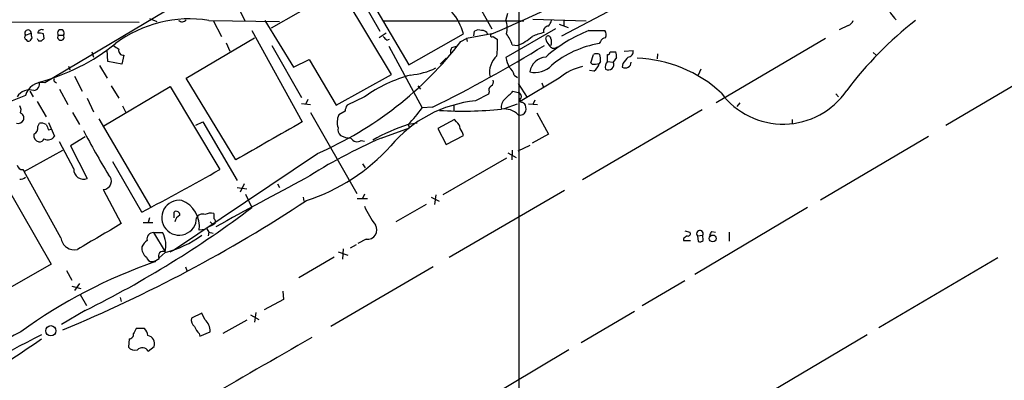
# Model space of a CAD drawing. Extents: x 9 to 1056, y 17 to 888.
# Drawn here: x 639 to 769, y 181 to 229 of the extents above; entities that cross this region are included whole.
import ezdxf

# ---------------------------------------------------------------- set-up
doc = ezdxf.new("R2010")
doc.units = 0
doc.header["$MEASUREMENT"] = 0
doc.layers.add('MAIN', color=5, linetype='CONTINUOUS')

msp = doc.modelspace()

# ---------------------------------------------------------------- linework, layer by layer
at = {"layer": 'MAIN'}
for p, q in [((707.8133, 259.2493), (642.62, 220.5566)), ((705.0193, 242.316), (705.0193, 69.0033)), ((710.692, 226.7373), (735.9227, 240.03)), ((679.704, 239.6066), (686.7313, 227.33)), ((683.768, 234.442), (690.5413, 222.9273)), ((681.482, 232.918), (672.4227, 227.7533)), ((688.2553, 221.6573), (681.482, 232.918)), ((698.4153, 233.0873), (701.4633, 227.6686)), ((668.1893, 230.2933), (668.9513, 228.7693)), ((703.326, 228.7693), (703.58, 229.7006)), ((592.6667, 228.7693), (655.066, 228.5153)), ((656.4207, 229.0233), (657.352, 228.6)), ((664.21, 228.7693), (673.5233, 228.6)), ((664.8027, 228.7693), (665.9033, 226.6526)), ((671.576, 228.7693), (675.386, 222.5886)), ((687.1547, 228.6846), (705.6967, 228.6846)), ((706.882, 228.9386), (713.9093, 228.6846)), ((710.3533, 228.2613), (711.5387, 227.838)), ((710.946, 228.7693), (710.946, 228.0073)), ((640.08, 226.822), (640.842, 227.076)), ((642.5353, 226.3986), (642.4507, 226.9913)), ((669.8827, 227.4146), (676.4867, 215.392)), ((687.578, 227.076), (686.6467, 226.4833)), ((690.5413, 222.9273), (697.738, 226.9913)), ((701.4633, 226.9913), (698.1613, 226.3986)), ((699.0927, 226.7373), (699.1773, 227.33)), ((700.9553, 226.9066), (700.8707, 226.9066)), ((709.8453, 227.6686), (703.326, 223.8586)), ((714.248, 227.4146), (716.3647, 227.4146)), ((748.3687, 228.092), (747.1833, 227.4993)), ((640.9267, 226.4833), (640.6727, 226.06)), ((641.7733, 226.06), (642.1967, 226.06)), ((644.398, 226.822), (645.0753, 226.822)), ((661.2467, 221.1493), (670.2213, 226.4833)), ((666.496, 225.806), (667.004, 224.7053)), ((687.6627, 226.1446), (688.0013, 226.314)), ((697.3993, 225.9753), (698.1613, 226.3986)), ((698.1613, 226.3986), (698.246, 225.9753)), ((701.6327, 226.6526), (702.2253, 226.2293)), ((704.1727, 225.552), (704.85, 225.4673)), ((708.5753, 226.314), (708.66, 226.6526)), ((715.772, 225.9753), (715.6027, 225.7213)), ((745.4053, 226.3986), (731.012, 217.932)), ((648.8007, 224.6206), (649.0547, 223.9433)), ((650.9173, 223.3506), (650.8327, 224.8746)), ((672.5073, 225.4673), (676.402, 218.6093)), ((687.9167, 225.3826), (692.3193, 217.2546)), ((696.214, 225.2133), (696.8067, 225.3826)), ((714.502, 223.1813), (714.8407, 224.282)), ((716.7033, 223.3506), (716.7033, 224.282)), ((717.042, 224.6206), (717.804, 224.6206)), ((718.9047, 224.7053), (720.09, 224.79)), ((723.3073, 224.3666), (723.2227, 223.6893)), ((751.6707, 224.536), (752.094, 224.1973)), ((652.78, 223.012), (650.9173, 223.3506)), ((653.034, 224.1973), (652.78, 223.012)), ((675.386, 222.5886), (677.418, 223.6046)), ((677.418, 223.6046), (680.974, 217.5933)), ((695.452, 223.774), (694.69, 223.012)), ((714.6713, 223.012), (714.502, 223.1813)), ((715.772, 223.3506), (715.6027, 223.0966)), ((716.7033, 223.3506), (717.4653, 223.266)), ((717.8887, 223.8586), (717.4653, 223.266)), ((718.7353, 223.0966), (718.6507, 222.5886)), ((761.238, 214.9686), (775.2927, 223.266)), ((645.7527, 222.758), (645.922, 222.25)), ((649.8167, 222.8426), (650.8327, 221.1493)), ((714.9253, 222.0806), (714.3327, 222.1653)), ((728.98, 222.3346), (728.6413, 221.5726)), ((643.89, 220.726), (644.144, 220.5566)), ((646.5147, 221.4033), (647.5307, 219.456)), ((667.766, 210.3966), (661.2467, 221.1493)), ((680.974, 217.5933), (688.2553, 221.6573)), ((704.4267, 221.5726), (704.85, 221.234)), ((704.9347, 220.472), (706.12, 218.6093)), ((710.3533, 221.1493), (705.1887, 218.1013)), ((708.0673, 220.5566), (708.2367, 220.0486)), ((640.6727, 219.456), (641.096, 218.694)), ((644.5673, 219.71), (645.668, 217.678)), ((650.4093, 214.884), (659.13, 220.0486)), ((651.3407, 220.1333), (652.3567, 218.5246)), ((659.13, 220.0486), (665.6493, 209.1266)), ((691.7267, 220.1333), (692.0653, 219.71)), ((701.1247, 219.3713), (701.04, 219.0326)), ((704.2573, 219.456), (704.9347, 219.2866)), ((746.76, 219.1173), (747.0987, 218.694)), ((641.604, 218.1013), (642.7893, 216.0693)), ((648.208, 218.5246), (649.0547, 216.7466)), ((676.402, 217.8473), (677.5873, 217.678)), ((677.2487, 218.3553), (676.9947, 217.7626)), ((684.6993, 218.694), (682.4133, 217.5933)), ((701.04, 219.0326), (699.3467, 218.186)), ((705.5273, 218.0166), (705.7813, 217.8473)), ((707.136, 218.2706), (706.882, 217.678)), ((734.1447, 217.932), (733.7213, 217.424)), ((646.2607, 216.662), (647.192, 215.0533)), ((652.8647, 217.5086), (653.288, 216.662)), ((677.5873, 216.662), (683.6833, 205.994)), ((682.1593, 216.8313), (681.3127, 216.3233)), ((693.674, 217.3393), (692.3193, 217.2546)), ((696.468, 217.5933), (696.468, 216.916)), ((703.1567, 217.17), (704.85, 217.7626)), ((706.2893, 217.7626), (707.4747, 217.678)), ((707.39, 216.5773), (708.914, 213.7833)), ((729.1493, 217.0006), (713.4013, 207.772)), ((641.6887, 214.7993), (641.9427, 215.2226)), ((643.128, 215.3073), (643.89, 213.5293)), ((649.732, 215.8153), (656.59, 204.1313)), ((662.5167, 214.9686), (663.448, 215.392)), ((663.448, 215.392), (667.9353, 207.6873)), ((691.642, 215.2226), (690.4567, 215.0533)), ((696.5527, 215.7306), (694.3513, 214.5453)), ((696.8067, 215.392), (696.5527, 215.7306)), ((741.0027, 215.7306), (741.0027, 215.138)), ((643.128, 214.376), (643.4667, 214.4606)), ((686.9007, 213.2753), (690.626, 214.63)), ((690.4567, 215.0533), (690.626, 214.63)), ((694.3513, 214.5453), (695.452, 212.4286)), ((646.43, 209.2113), (644.5673, 212.7673)), ((647.954, 213.4446), (646.0067, 212.2593)), ((684.276, 212.9366), (684.6993, 212.852)), ((695.452, 212.4286), (697.738, 213.614)), ((708.914, 213.7833), (706.7973, 212.598)), ((744.728, 205.1473), (758.952, 213.5293)), ((639.9107, 208.8726), (644.9907, 211.6666)), ((646.0067, 212.2593), (648.208, 207.9413)), ((703.58, 211.328), (704.6807, 210.7353)), ((704.1727, 211.6666), (704.088, 210.3966)), ((704.9347, 211.582), (706.5433, 212.344)), ((655.4047, 203.5386), (651.5947, 210.1426)), ((659.5533, 198.5433), (678.5187, 211.2433)), ((703.4107, 210.6506), (695.0287, 205.8246)), ((639.7413, 209.1266), (639.9107, 208.8726)), ((644.7367, 200.152), (639.9107, 208.8726)), ((684.4453, 209.8886), (684.784, 209.3806)), ((637.4553, 207.1793), (643.4667, 196.6806)), ((650.3247, 206.502), (652.6953, 202.0146)), ((667.9353, 206.756), (669.2053, 206.5866)), ((668.8667, 207.264), (668.3587, 206.1633)), ((673.2693, 207.264), (673.5233, 206.756)), ((695.8753, 197.612), (711.0307, 206.4173)), ((669.036, 205.9093), (669.8827, 204.1313)), ((676.656, 205.486), (676.7407, 204.978)), ((683.768, 205.3166), (685.1227, 205.3166)), ((684.6993, 205.9093), (684.4453, 205.3166)), ((693.5047, 205.486), (694.5207, 204.978)), ((694.0973, 205.8246), (693.928, 204.5546)), ((659.638, 202.7766), (659.638, 203.5386)), ((692.8273, 204.5546), (688.848, 202.2686)), ((743.0347, 204.1313), (728.218, 195.326)), ((656.4207, 202.7766), (656.2513, 202.184)), ((664.3793, 202.2686), (664.8027, 201.8453)), ((664.8873, 203.3693), (664.8873, 202.692)), ((655.574, 202.184), (656.844, 202.184)), ((663.702, 201.2526), (662.94, 201.168)), ((663.956, 201.3373), (664.21, 200.914)), ((665.0567, 202.0146), (664.8027, 201.8453)), ((726.8633, 201.0833), (727.5407, 200.914)), ((730.4193, 200.9986), (730.9273, 200.914)), ((656.9287, 200.8293), (658.4527, 198.2893)), ((656.9287, 200.8293), (658.114, 200.8293)), ((664.21, 200.914), (664.1253, 200.406)), ((664.21, 200.914), (664.8027, 200.7446)), ((684.9533, 199.9826), (683.8527, 199.39)), ((726.694, 200.0673), (726.694, 199.8133)), ((726.694, 199.8133), (727.6253, 199.8133)), ((728.5567, 200.406), (729.234, 200.4906)), ((728.5567, 200.406), (728.6413, 199.644)), ((729.3187, 199.8133), (729.234, 200.4906)), ((732.7053, 200.914), (732.7053, 199.7286)), ((659.13, 198.2893), (659.5533, 198.5433)), ((681.9053, 198.7126), (681.8207, 197.358)), ((683.5987, 199.2206), (682.8367, 198.7973)), ((658.4527, 198.2046), (657.6907, 197.5273)), ((680.72, 197.612), (676.0633, 194.9026)), ((681.228, 198.2893), (682.498, 197.866)), ((768.096, 197.5273), (752.4327, 188.2986)), ((643.4667, 196.6806), (636.4393, 192.7013)), ((645.4987, 195.834), (646.176, 194.564)), ((656.7593, 197.0193), (657.1827, 197.0193)), ((661.162, 196.342), (661.3313, 195.834)), ((693.7587, 196.342), (680.2967, 188.468)), ((726.8633, 194.4793), (721.2753, 191.1773)), ((646.176, 193.802), (647.3613, 193.4633)), ((647.192, 194.1406), (646.5147, 193.2093)), ((647.2767, 192.7013), (648.1233, 191.262)), ((652.526, 192.278), (652.6953, 191.77)), ((674.0313, 192.024), (671.4913, 190.6693)), ((673.9467, 193.1246), (674.0313, 192.024)), ((647.954, 190.5846), (644.8213, 188.722)), ((663.2787, 190.246), (661.924, 189.5686)), ((663.702, 189.3993), (663.2787, 190.246)), ((669.2053, 189.3146), (666.0727, 187.5366)), ((669.7133, 189.992), (670.814, 189.3993)), ((670.3907, 190.3306), (670.2213, 189.0606)), ((713.232, 186.3513), (720.2593, 190.5)), ((655.7433, 188.214), (654.6427, 188.214)), ((653.7113, 186.8593), (653.6267, 185.7586)), ((662.94, 187.5366), (663.0247, 187.198)), ((663.0247, 187.198), (664.3793, 187.7906)), ((750.9087, 187.3673), (736.0073, 178.562)), ((656.2513, 185.2506), (657.0133, 185.8433)), ((711.6233, 185.42), (697.992, 177.292))]:
    msp.add_line(p, q, dxfattribs=at)
for centre, radius in [((730.5515, 200.0711), 0.4429), ((643.4172, 187.9144), 0.6754)]:
    msp.add_circle(centre, radius, dxfattribs=at)
for centre, radius, start, end in [((640.3111, 372.4238), 157.7663, 292.806028, 299.630713), ((757.0473, 231.6059), 3.6049, 192.896693, 229.762802), ((690.8677, 225.1969), 7.1008, 14.637643, 41.156094), ((661.6835, 212.6975), 16.2692, 81.066169, 126.820171), ((660.6994, 229.2833), 0.6956, 227.639323, 321.8895), ((700.512, 227.7442), 2.9949, 345.439893, 20.01596), ((707.7119, 229.1737), 1.675, 315.863544, 346.028469), ((788.177, 189.3572), 50.0925, 128.113741, 142.94698), ((748.0723, 229.0657), 1.0178, 286.930557, 343.069443), ((640.4177, 227.0789), 0.4243, 359.608402, 217.261496), ((641.7723, 226.9065), 0.9456, 169.674018, 206.58673), ((642.2162, 227.0239), 0.5301, 63.744313, 174.359318), ((641.8581, 225.1299), 1.9535, 72.340474, 94.974822), ((644.7367, 227.0957), 0.4354, 321.050406, 218.941322), ((699.7127, 226.6052), 0.9011, 63.929748, 126.452783), ((700.2487, 226.6886), 0.7394, 17.146024, 100.914795), ((701.4875, 226.7917), 0.2011, 96.912942, 316.229162), ((698.6978, 223.5748), 5.821, 19.856629, 35.939303), ((711.3235, 215.6141), 11.9304, 104.574727, 112.295473), ((708.9234, 227.3699), 0.6375, 90.844903, 199.168304), ((721.2473, 209.6058), 19.1349, 111.456057, 131.47141), ((715.6401, 226.8793), 0.9009, 333.924158, 36.455225), ((640.3198, 226.5539), 0.3598, 131.810798, 244.46065), ((640.5033, 226.3985), 0.3785, 206.551513, 296.585359), ((726.3286, 268.5493), 94.6305, 206.45046, 206.67967), ((635.117, 246.5423), 26.7638, 284.588181, 308.926442), ((557.716, 310.8793), 119.7134, 314.885409, 315.114591), ((644.7366, 226.5679), 0.4233, 143.113861, 36.878017), ((659.377, 255.2402), 47.9805, 293.512378, 322.415339), ((814.4086, 353.3985), 179.6053, 224.885409, 225.114592), ((690.5395, 225.6363), 11.7008, 352.517608, 2.905002), ((702.489, 231.5384), 6.514, 291.250642, 311.405858), ((710.2019, 226.7192), 1.6763, 193.988163, 224.129898), ((708.8717, 226.328), 0.3875, 10.497939, 123.11188), ((709.6258, 225.7576), 0.6599, 198.152165, 315.853448), ((708.1095, 225.933), 1.2344, 337.835724, 22.159978), ((717.8879, 212.4901), 13.4271, 99.799054, 129.554848), ((716.5278, 225.6732), 0.8139, 95.534773, 158.212969), ((779.0179, 394.5632), 211.6803, 233.018223, 233.247406), ((652.9395, 224.7953), 0.6054, 164.283391, 278.980007), ((612.4084, 382.0481), 183.6657, 296.26125, 301.511906), ((697.1873, 224.5784), 1.1621, 146.882912, 190.501532), ((715.264, 223.2653), 1.1013, 67.395743, 112.604257), ((713.403, 223.6047), 2.3826, 353.877836, 16.515207), ((716.7457, 224.5783), 0.2993, 261.856362, 8.124688), ((716.3205, 224.07), 1.5824, 352.322568, 20.362373), ((719.3633, 224.6771), 0.7354, 273.851386, 8.830866), ((704.1103, 221.9208), 2.9467, 131.943566, 190.114418), ((707.4782, 224.537), 4.2073, 189.279185, 207.587668), ((708.8221, 221.5511), 2.4049, 95.890288, 169.339073), ((714.9812, 224.7695), 1.7846, 259.999831, 290.380563), ((713.9935, 223.4357), 1.6445, 304.513368, 348.100396), ((717.4699, 222.6192), 1.0595, 136.346088, 195.581425), ((716.8169, 222.9535), 0.7198, 239.291509, 25.732002), ((719.0151, 223.3267), 0.8232, 243.724445, 355.771061), ((930.7641, 54.1579), 271.1024, 141.223963, 141.45313), ((720.0217, 206.6367), 17.147, 47.121534, 88.07396), ((689.9253, 230.9758), 9.4434, 275.286054, 296.218279), ((702.8182, 221.234), 1.6437, 11.887581, 55.496863), ((707.1783, 224.8663), 2.9592, 255.925718, 316.852731), ((714.6783, 216.3093), 6.4909, 101.346287, 131.783816), ((642.2812, 218.3131), 2.2689, 81.412421, 165.966206), ((641.1066, 220.3449), 0.8077, 275.26379, 21.527433), ((644.0169, 220.8953), 0.2116, 126.85365, 233.14635), ((695.7153, 203.2594), 18.9626, 105.03792, 125.516252), ((701.1246, 220.6413), 0.5681, 296.574073, 26.56054), ((640.6621, 217.6038), 2.0051, 75.010047, 147.062863), ((701.6328, 219.6253), 0.568, 116.574073, 206.56054), ((449.7493, 472.948), 359.211, 314.885409, 315.114591), ((704.7472, 218.6839), 0.6312, 345.382563, 72.719079), ((739.8241, 225.2298), 10.1248, 216.538051, 325.812076), ((661.0356, 164.5315), 58.233, 111.091466, 125.818279), ((701.1198, 201.3417), 16.9374, 96.009059, 139.865209), ((704.1996, 217.3081), 1.4831, 130.252239, 188.639839), ((705.408, 218.2591), 0.2702, 100.665252, 296.195284), ((704.5955, 217.1275), 1.3872, 347.671, 31.258436), ((638.5931, 216.9732), 0.9012, 333.941047, 36.449005), ((639.1647, 215.9073), 0.711, 338.439497, 70.443747), ((683.6839, 216.7464), 1.527, 146.315136, 176.812677), ((676.9149, 228.4001), 19.0136, 315.41551, 324.113245), ((697.6661, 265.1652), 48.3462, 266.370173, 276.016264), ((703.0992, 214.5815), 2.5304, 43.499598, 98.31423), ((705.1463, 217.1701), 0.8728, 255.970125, 337.159978), ((639.078, 216.0553), 0.8527, 257.585625, 331.312851), ((642.1967, 214.2916), 0.965, 52.117206, 105.260326), ((1920.9706, -1967.2707), 2512.52, 119.6903944, 119.9195783), ((683.5531, 215.3625), 2.4377, 156.78783, 197.486523), ((696.2137, 214.4605), 1.1043, 4.404277, 57.518859), ((640.7573, 214.63), 0.9467, 296.567758, 10.30214), ((812.2535, 299.3746), 189.2834, 206.45383, 206.683054), ((734.2895, 259.379), 97.625, 207.506278, 211.445482), ((682.286, 214.4182), 1.079, 168.679654, 228.18962), ((697.7184, 192.0599), 24.1128, 107.526988, 119.62204), ((695.4324, 213.1279), 2.3563, 11.905565, 36.980293), ((642.0781, 213.6477), 0.9075, 171.407427, 255.963757), ((641.8438, 213.5435), 0.7763, 271.048067, 332.962968), ((643.0433, 214.0374), 0.9875, 239.040224, 329.032263), ((715.7158, 147.2806), 72.0112, 113.587404, 122.607818), ((682.9532, 216.2812), 3.0061, 242.533077, 269.391974), ((683.765, 213.7712), 0.9786, 210.445657, 301.477858), ((669.333, 229.1463), 25.2988, 287.829908, 318.125457), ((639.7061, 209.8675), 0.7418, 191.525044, 272.720065), ((647.7496, 209.1791), 1.32, 178.602184, 290.321328), ((491.415, 516.3692), 353.2076, 297.664089, 299.557152), ((639.2331, 209.3812), 1.527, 273.187323, 303.684864), ((650.2729, 207.6115), 1.1106, 272.673067, 48.968402), ((924.0557, -264.1841), 532.9009, 117.630919, 119.068729), ((572.4034, 363.6745), 190.0389, 292.455158, 303.42281), ((660.3104, 202.7975), 2.291, 81.374386, 359.477302), ((659.3088, 201.6548), 3.6637, 352.364432, 68.458794), ((585.7267, 315.8368), 139.8583, 296.418923, 306.993413), ((659.9343, 203.1746), 0.4694, 352.743283, 129.145968), ((700.4734, 211.8985), 17.5086, 205.71869, 215.042716), ((660.9785, 201.9583), 1.2936, 116.565051, 166.120598), ((663.3633, 202.438), 0.8338, 66.035418, 156.041697), ((664.5487, 201.5063), 1.8935, 79.698943, 116.560992), ((664.4636, 202.2262), 0.6297, 340.365149, 47.709785), ((1496.475, -1239.0428), 1669.9133, 120.350172, 120.5793525), ((665.8516, 198.5791), 3.4305, 107.803783, 128.800661), ((685.1316, 201.1777), 1.2083, 261.514486, 33.540137), ((728.8636, 200.7023), 0.4266, 330.250121, 223.993248), ((731.1223, 200.3466), 0.9588, 137.155503, 176.448267), ((646.5259, 200.3845), 1.8042, 187.403889, 283.203606), ((657.8587, 197.6978), 2.7626, 130.025178, 152.659526), ((656.9155, 199.9795), 0.8499, 89.110092, 191.27688), ((655.4076, 199.1758), 3.1715, 343.768484, 31.423228), ((654.831, 212.0875), 14.3475, 284.62116, 306.071267), ((811.6152, 73.2483), 152.6259, 123.578058, 123.807262), ((727.3079, 200.7023), 0.3147, 250.332702, 42.282263), ((728.853, 200.2367), 0.6294, 250.344339, 317.723862), ((656.886, 198.8077), 1.4898, 173.877258, 233.378547), ((658.1658, 197.7813), 0.5835, 60.543812, 215.485167), ((656.7241, 197.7602), 0.7417, 191.525044, 272.720065), ((656.2728, 199.3261), 2.3575, 281.90906, 306.972457), ((679.3086, 133.0152), 67.7206, 109.070014, 126.016867), ((663.0325, 189.3632), 1.1274, 169.502415, 232.568995), ((662.3424, 187.8799), 2.0389, 357.489696, 48.176964), ((823.8332, 103.1954), 189.3504, 153.320371, 153.54954), ((654.7371, 187.1947), 1.4323, 3.518443, 45.370558), ((664.8164, 189.3849), 2.6338, 200.372473, 224.567756), ((672.6701, 123.1702), 72.6422, 117.180656, 129.689011), ((531.069, 345.6693), 193.8298, 299.592405, 304.982503), ((686.196, 96.8979), 100.6014, 115.935719, 125.896759), ((653.7443, 187.4284), 0.5701, 266.681346, 10.94133), ((656.0143, 186.2243), 1.0692, 339.12408, 81.805482), ((2766.0114, -3436.6515), 4182.3277, 119.9539912, 120.1831747), ((654.4734, 186.4785), 1.1114, 220.372589, 287.738779), ((655.46, 184.7264), 0.9492, 33.522649, 133.053308)]:
    msp.add_arc(centre, radius, start, end, dxfattribs=at)

doc.saveas('drawing.dxf')
